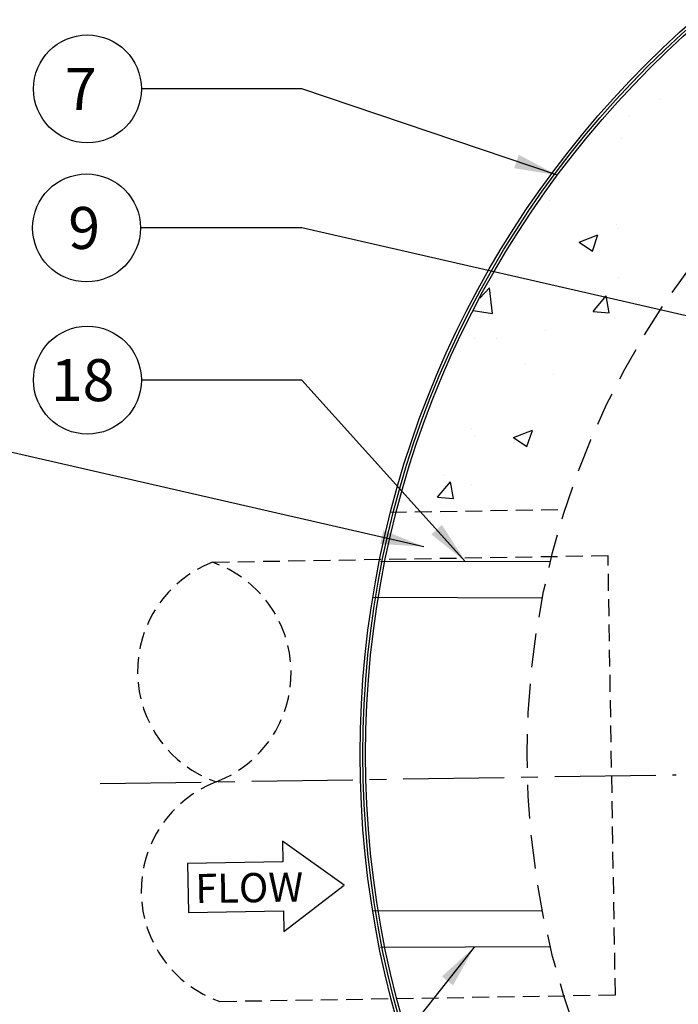
# Model space of a CAD drawing. Extents: x 432 to 858, y 60 to 336.
# Drawn here: x 568 to 593, y 264 to 301 of the extents above; entities that cross this region are included whole.
import ezdxf

# ---------------------------------------------------------------- set-up
doc = ezdxf.new("R2010")
doc.units = 0
doc.header["$LTSCALE"] = 5
doc.header["$MEASUREMENT"] = 0
for name, pattern in [('CENTER2', [1.125, 0.75, -0.125, 0.125, -0.125]), ('HIDDEN', [0.375, 0.25, -0.125]), ('HIDDEN2', [0.1875, 0.125, -0.0625])]:
    doc.linetypes.add(name, pattern=pattern)
for name, color, linetype in [('CONCRETE', 6, 'CONTINUOUS'), ('CONTROLS', 4, 'CONTINUOUS'), ('DIMENSIONS', 1, 'CONTINUOUS'), ('NOTES', 7, 'CONTINUOUS'), ('PVF', 3, 'CONTINUOUS')]:
    doc.layers.add(name, color=color, linetype=linetype)
doc.styles.add('SIMPLEX', font='SIMPLEX', dxfattribs={"width": 0.8})
doc.dimstyles.get("Standard").update_dxf_attribs({"dimtxt": 1.56, "dimasz": 1.6, "dimexe": 0.125, "dimexo": 0.75, "dimgap": 0.75, "dimtad": 0, "dimtih": 1, "dimtoh": 1, "dimdec": 4, "dimzin": 3, "dimdsep": 46, "dimlunit": 4, "dimtxsty": 'SIMPLEX', "dimcen": 0.5, "dimadec": 0, "dimazin": 0, "dimtfac": 1, "dimtdec": 4, "dimtofl": 0, "dimtmove": 0, "dimatfit": 3, "dimfxl": 1, "dimtolj": 1, "dimtzin": 0, "dimarcsym": 0})

msp = doc.modelspace()

# ---------------------------------------------------------------- linework, layer by layer
at = {"layer": 'CONCRETE', "color": 9, "linetype": 'Continuous'}
for p, q in [((592.1754, 297.6952), (592.1754, 297.6952)), ((591.05321, 297.06867), (591.05321, 297.06867)), ((590.74069, 296.25316), (590.74069, 296.25316)), ((588.0774, 293.95536), (588.0774, 293.95536)), ((590.55796, 293.08645), (590.55796, 293.08645)), ((589.17901, 292.41507), (589.87919, 292.68384)), ((589.67665, 292.07906), (589.87941, 292.68335)), ((590.6191, 292.92422), (590.6191, 292.92422)), ((589.17901, 292.41507), (589.67643, 292.07955)), ((590.64034, 291.10203), (590.64034, 291.10203)), ((585.48812, 290.34285), (585.84845, 290.71839)), ((585.95914, 289.76825), (585.84866, 290.71795)), ((589.70136, 289.84563), (590.18345, 290.42016)), ((590.29929, 289.79284), (590.18367, 290.41967)), ((585.24618, 289.87924), (585.95893, 289.7687)), ((589.70136, 289.84563), (590.29908, 289.79334)), ((590.4975, 289.59528), (590.4975, 289.59528)), ((587.92727, 289.14233), (587.92727, 289.14233)), ((585.30363, 288.84552), (585.30363, 288.84552)), ((586.13006, 288.8454), (586.13006, 288.8454)), ((587.20463, 287.90532), (587.20463, 287.90532)), ((588.23854, 287.50215), (588.23854, 287.50215)), ((585.18203, 285.51658), (585.18203, 285.51658)), ((586.74586, 285.16356), (587.44604, 285.43234)), ((587.24349, 284.82756), (587.44625, 285.43185)), ((585.29657, 285.19821), (585.29657, 285.19821)), ((586.74586, 285.16356), (587.24328, 284.82805)), ((584.14054, 283.76232), (584.14054, 283.76232)), ((583.91627, 282.95123), (584.39836, 283.52576)), ((584.5142, 282.89844), (584.39857, 283.52527)), ((585.19186, 283.40471), (585.19186, 283.40471)), ((583.91627, 282.95123), (584.51399, 282.89894))]:
    msp.add_line(p, q, dxfattribs=at)
at = {"layer": 'CONCRETE', "color": 9, "linetype": 'HIDDEN2'}
msp.add_line((582.14543, 282.39161), (588.54064, 282.49854), dxfattribs=at)
at = {"layer": 'CONCRETE', "linetype": 'Continuous'}
for radius in [36.20379, 36.10189, 36]:
    msp.add_circle((617.25236, 273.40635), radius, dxfattribs=at)
at = {"layer": 'CONCRETE', "linetype": 'HIDDEN'}
msp.add_circle((617.25236, 273.40635), 30, dxfattribs=at)
at = {"layer": 'CONTROLS', "linetype": 'Continuous'}
for p, q in [((588.11477, 280.54781), (581.80749, 280.56931)), ((587.81873, 279.20818), (581.52004, 279.23006)), ((587.81873, 267.60452), (581.52004, 267.58263)), ((588.11477, 266.26488), (581.80749, 266.24338))]:
    msp.add_line(p, q, dxfattribs=at)
at = {"layer": 'DIMENSIONS', "color": 9, "linetype": 'CENTER2'}
msp.add_line((571.40108, 272.32117), (592.77754, 272.65004), dxfattribs=at)
at = {"layer": 'DIMENSIONS', "linetype": 'Continuous'}
msp.add_lwpolyline([(578.17605, 269.41885), (574.64094, 269.35974), (574.67128, 267.54505), (578.2064, 267.60416), (578.2192, 266.83821), (580.45763, 268.5494), (578.16325, 270.18479)], close=True, dxfattribs=at)
at = {"layer": 'DIMENSIONS'}
for centre in [(570.92225, 298.10245), (570.88937, 292.94296), (570.92225, 287.29518)]:
    msp.add_circle(centre, 2.00242, dxfattribs=at)
at = {"layer": 'PVF', "color": 8, "linetype": 'HIDDEN2'}
msp.add_lwpolyline([(575.83917, 264.24018), (590.52613, 264.48081), (590.25367, 280.77515), (575.58279, 280.52894)], dxfattribs=at)
msp.add_lwpolyline([(575.70294, 272.38735, 0.70000483), (575.56672, 280.53452, 0.70000483)], format="xyb", close=True, dxfattribs=at)
msp.add_arc((577.25498, 268.33858), 4.33606, 110.973531, 250.942355, dxfattribs=at)

# ---------------------------------------------------------------- texts
at = {"layer": 'DIMENSIONS', "linetype": 'HIDDEN', "style": 'SIMPLEX'}
msp.add_text('FLOW', height=1.082367, rotation=0.957943, dxfattribs=at).set_placement((574.93686, 267.88455))
at = {"layer": 'NOTES', "color": 7, "char_height": 1.56, "style": 'SIMPLEX'}
for s, insert, attachment_point in [('\\A1;7', (571.26978, 298.88245), 3), ('\\A1;9', (571.39179, 292.16296), 9), ('\\A1;18', (571.92467, 288.07518), 3)]:
    msp.add_mtext(s, dxfattribs=dict(at, insert=insert, attachment_point=attachment_point))

# ---------------------------------------------------------------- leaders
at = {"layer": 'DIMENSIONS', "annotation_type": 0, "has_hookline": 1, "hookline_direction": 1}
for points, override, text_width in [([(616.56933, 296.51598), (589.82439, 303.62012), (572.92467, 303.62012)], {"dimgap": 1, "dimtad": 0}, 2.08), ([(588.3705, 294.89676), (578.8788, 298.10245), (572.92467, 298.10245)], {"dimgap": 1, "dimtad": 0}, 0.832), ([(599.22665, 288.29397), (578.8788, 292.94296), (572.89179, 292.94296)], {"dimgap": 1.5, "dimtad": 0}, 0.77257), ([(584.96113, 280.55856), (578.8788, 287.29518), (572.92467, 287.29518)], {"dimgap": 1, "dimtad": 0}, 1.78286), ([(583.41175, 281.11459), (563.0639, 285.76359), (557.63624, 285.82574)], {"dimgap": 1.5, "dimtad": 0}, 1.96114), ([(603.11878, 268.15685), (579.94826, 254.10126), (572.92467, 254.10126)], {"dimgap": 1, "dimtad": 0}, 1.78286), ([(585.2854, 266.25524), (579.94826, 259.51751), (572.92467, 259.51751)], {"dimgap": 1, "dimtad": 0}, 1.78286)]:
    msp.add_leader(points, dimstyle='Standard', override=override, dxfattribs=dict(at, text_width=text_width))

doc.saveas('drawing.dxf')
